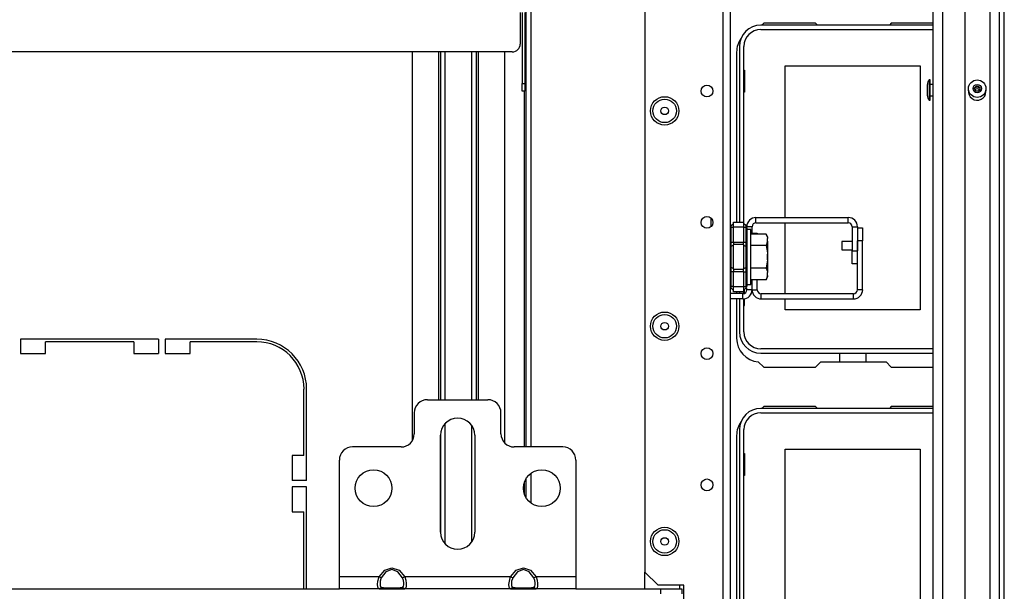
# Model space of a CAD drawing. Extents: x -251 to 39, y -63 to 179.
# Drawn here: x -144 to -130, y -56 to -48 of the extents above; entities that cross this region are included whole.
import ezdxf

# ---------------------------------------------------------------- set-up
doc = ezdxf.new("R2010")
doc.units = 0
doc.header["$MEASUREMENT"] = 0
doc.layers.add('TFR-TRI', color=7, linetype='CONTINUOUS')

msp = doc.modelspace()

# ---------------------------------------------------------------- linework, layer by layer
at = {"layer": 'TFR-TRI', "color": 83, "linetype": 'CONTINUOUS'}
for p, q in [((-129.671, -59.909), (-129.671, -21.901)), ((-129.6, -59.909), (-129.6, -21.901)), ((-136.761, -54.014), (-136.761, -41.983)), ((-136.69, -54.014), (-136.69, -41.983)), ((-133.205, -47.66), (-133.233, -47.688)), ((-132.428, -47.66), (-133.205, -47.66)), ((-132.4, -47.688), (-132.428, -47.66)), ((-131.293, -47.66), (-131.32, -47.688)), ((-130.667, -47.66), (-131.293, -47.66)), ((-133.61, -48.094), (-133.61, -50.642)), ((-136.792, -48.68), (-136.792, -54.014)), ((-133.61, -51.689), (-133.61, -51.716)), ((-133.61, -51.794), (-133.61, -52.385)), ((-144.335, -52.399), (-144.335, -52.615)), ((-142.268, -52.399), (-144.335, -52.399)), ((-143.961, -52.615), (-143.961, -52.438)), ((-142.642, -52.438), (-143.961, -52.438)), ((-142.642, -52.438), (-142.642, -52.615)), ((-142.268, -52.399), (-142.268, -52.615)), ((-142.169, -52.399), (-142.169, -52.615)), ((-140.799, -52.399), (-142.169, -52.399)), ((-141.795, -52.615), (-141.795, -52.438)), ((-140.799, -52.438), (-141.795, -52.438)), ((-144.335, -52.615), (-143.961, -52.615)), ((-142.642, -52.615), (-142.268, -52.615)), ((-142.169, -52.615), (-141.795, -52.615)), ((-133.285, -52.738), (-133.205, -52.818)), ((-132.428, -52.818), (-132.349, -52.739)), ((-132.349, -52.739), (-131.372, -52.739)), ((-131.372, -52.739), (-131.293, -52.818)), ((-133.205, -52.818), (-132.428, -52.818)), ((-131.293, -52.818), (-130.667, -52.818)), ((-140.091, -54.143), (-140.091, -53.147)), ((-140.051, -54.517), (-140.051, -53.147)), ((-133.205, -53.409), (-133.233, -53.436)), ((-132.428, -53.409), (-133.205, -53.409)), ((-132.4, -53.436), (-132.428, -53.409)), ((-131.293, -53.409), (-131.32, -53.436)), ((-130.667, -53.409), (-131.293, -53.409)), ((-133.61, -53.842), (-133.61, -58.133)), ((-140.268, -54.143), (-140.268, -54.517)), ((-140.091, -54.143), (-140.268, -54.143)), ((-136.69, -54.856), (-136.69, -54.409)), ((-140.051, -54.517), (-140.268, -54.517)), ((-136.792, -54.55), (-136.792, -54.714)), ((-136.761, -54.782), (-136.761, -54.482)), ((-140.051, -54.615), (-140.268, -54.615)), ((-140.268, -54.615), (-140.268, -54.989)), ((-140.051, -56.141), (-140.051, -54.615)), ((-140.268, -54.989), (-140.091, -54.989)), ((-140.091, -56.141), (-140.091, -54.989))]:
    msp.add_line(p, q, dxfattribs=at)
at = {"layer": 'TFR-TRI', "color": 151, "linetype": 'CONTINUOUS'}
for p, q in [((-129.817, -23.269), (-129.817, -58.54)), ((-129.679, -23.269), (-129.679, -58.54)), ((-130.191, -23.347), (-130.191, -58.462))]:
    msp.add_line(p, q, dxfattribs=at)
at = {"layer": 'TFR-TRI', "color": 3, "linetype": 'CONTINUOUS'}
for p, q in [((-130.667, -58.147), (-130.667, -23.662)), ((-130.526, -23.662), (-130.526, -58.147)), ((-136.761, -48.381), (-136.781, -48.381)), ((-136.781, -48.506), (-136.761, -48.506)), ((-130.711, -48.51), (-130.724, -48.51)), ((-130.724, -48.51), (-130.724, -48.548)), ((-130.711, -48.558), (-130.711, -48.51)), ((-130.751, -48.609), (-130.751, -48.578)), ((-130.751, -48.672), (-130.751, -48.609)), ((-130.751, -48.653), (-130.751, -48.621)), ((-130.751, -48.715), (-130.751, -48.653)), ((-130.724, -48.548), (-130.724, -48.641)), ((-130.724, -48.553), (-130.724, -48.591)), ((-130.724, -48.591), (-130.724, -48.684)), ((-130.724, -48.641), (-130.724, -48.733)), ((-130.711, -48.666), (-130.711, -48.558)), ((-130.667, -48.578), (-130.711, -48.578)), ((-130.711, -48.77), (-130.711, -48.666)), ((-130.751, -48.703), (-130.751, -48.672)), ((-130.751, -48.747), (-130.751, -48.715)), ((-130.724, -48.684), (-130.724, -48.777)), ((-130.724, -48.733), (-130.724, -48.772)), ((-130.724, -48.777), (-130.724, -48.815)), ((-130.724, -48.815), (-130.711, -48.815)), ((-130.711, -48.747), (-130.667, -48.747)), ((-130.711, -48.815), (-130.711, -48.77)), ((-131.88, -50.935), (-132.036, -50.935)), ((-132.036, -50.935), (-132.036, -50.953)), ((-132.036, -50.953), (-132.036, -50.997)), ((-132.036, -50.997), (-132.036, -51.041)), ((-133.144, -51.134), (-133.144, -51.103)), ((-133.144, -51.197), (-133.144, -51.134)), ((-132.036, -51.041), (-132.036, -51.06)), ((-132.036, -51.06), (-131.88, -51.06)), ((-133.144, -51.228), (-133.144, -51.197))]:
    msp.add_line(p, q, dxfattribs=at)
at = {"layer": 'TFR-TRI', "color": 152, "linetype": 'CONTINUOUS'}
for p, q in [((-134.983, -25.916), (-134.983, -55.893)), ((-133.818, -26.716), (-133.818, -59.2)), ((-133.707, -26.716), (-133.707, -59.2)), ((-134.983, -55.893), (-134.786, -56.09)), ((-134.4, -56.09), (-134.786, -56.09)), ((-134.4, -59.2), (-134.4, -56.09))]:
    msp.add_line(p, q, dxfattribs=at)
at = {"layer": 'TFR-TRI', "color": 213, "linetype": 'CONTINUOUS'}
for p, q in [((-136.852, -47.499), (-136.852, -47.972)), ((-136.821, -47.499), (-136.821, -48.562)), ((-136.781, -47.499), (-136.781, -48.562)), ((-136.97, -48.09), (-149.632, -48.09)), ((-136.821, -48.646), (-136.821, -48.562)), ((-136.821, -48.562), (-136.781, -48.562)), ((-136.821, -48.68), (-136.821, -48.646)), ((-136.781, -48.562), (-136.781, -48.646)), ((-136.781, -48.646), (-136.781, -48.68)), ((-136.781, -48.68), (-136.821, -48.68))]:
    msp.add_line(p, q, dxfattribs=at)
at = {"layer": 'TFR-TRI', "color": 12, "linetype": 'CONTINUOUS'}
for p, q in [((-130.667, -47.688), (-133.248, -47.688)), ((-133.248, -47.754), (-130.667, -47.754)), ((-133.567, -48.007), (-133.567, -50.642)), ((-133.501, -50.668), (-133.501, -48.007)), ((-133.567, -51.689), (-133.567, -51.716)), ((-133.501, -51.714), (-133.501, -51.663)), ((-133.567, -51.794), (-133.567, -52.29)), ((-133.501, -52.29), (-133.501, -51.793)), ((-130.667, -52.543), (-133.248, -52.543)), ((-133.248, -52.609), (-130.667, -52.609)), ((-132.065, -52.739), (-132.065, -52.609)), ((-131.677, -52.609), (-131.677, -52.739)), ((-130.667, -53.436), (-133.248, -53.436)), ((-133.248, -53.502), (-130.667, -53.502)), ((-133.567, -53.755), (-133.567, -58.038)), ((-133.501, -58.038), (-133.501, -53.755))]:
    msp.add_line(p, q, dxfattribs=at)
at = {"layer": 'TFR-TRI', "color": 215, "linetype": 'CONTINUOUS'}
for p, q in [((-138.47, -48.089), (-138.47, -53.923)), ((-138.076, -48.089), (-138.076, -53.306)), ((-138.044, -48.089), (-138.044, -53.306)), ((-137.974, -53.306), (-137.974, -48.089)), ((-137.58, -48.089), (-137.58, -53.306)), ((-137.509, -53.306), (-137.509, -48.089)), ((-137.478, -53.306), (-137.478, -48.089)), ((-137.084, -53.955), (-137.084, -48.089)), ((-133.501, -48.364), (-133.491, -48.364)), ((-133.491, -48.364), (-133.491, -48.694)), ((-132.881, -48.299), (-130.861, -48.299)), ((-132.881, -50.574), (-132.881, -48.299)), ((-130.861, -48.299), (-130.861, -51.959)), ((-133.491, -48.694), (-133.501, -48.694)), ((-133.997, -50.579), (-133.997, -50.635)), ((-133.997, -50.635), (-133.997, -50.715)), ((-132.881, -51.716), (-132.881, -50.653)), ((-133.491, -51.71), (-133.491, -51.653)), ((-133.501, -51.894), (-133.491, -51.894)), ((-133.491, -51.894), (-133.491, -51.792)), ((-132.881, -51.959), (-132.881, -51.794)), ((-130.861, -51.959), (-132.881, -51.959)), ((-137.974, -55.472), (-137.974, -53.66)), ((-138.044, -53.817), (-138.044, -55.314)), ((-137.58, -53.69), (-137.58, -55.441)), ((-133.501, -54.112), (-133.491, -54.112)), ((-133.491, -54.112), (-133.491, -54.442)), ((-132.881, -54.047), (-130.861, -54.047)), ((-132.881, -57.707), (-132.881, -54.047)), ((-130.861, -54.047), (-130.861, -57.707)), ((-133.491, -54.442), (-133.501, -54.442))]:
    msp.add_line(p, q, dxfattribs=at)
at = {"layer": 'TFR-TRI', "color": 155, "linetype": 'CONTINUOUS'}
for p, q in [((-133.32, -50.574), (-131.939, -50.574)), ((-133.32, -50.653), (-133.32, -50.574)), ((-131.939, -50.653), (-131.939, -50.574)), ((-133.379, -50.712), (-133.457, -50.712)), ((-133.379, -50.825), (-133.379, -50.712)), ((-133.32, -50.653), (-131.939, -50.653)), ((-131.88, -50.712), (-131.88, -51.073)), ((-131.88, -50.712), (-131.801, -50.712)), ((-131.801, -50.712), (-131.801, -51.073)), ((-131.88, -51.27), (-131.88, -51.073)), ((-131.88, -51.073), (-131.801, -51.073)), ((-131.801, -51.27), (-131.88, -51.27)), ((-133.379, -51.657), (-133.379, -51.507)), ((-133.516, -51.716), (-133.707, -51.716)), ((-133.516, -51.794), (-133.516, -51.716)), ((-133.457, -51.657), (-133.457, -51.632)), ((-133.379, -51.657), (-133.457, -51.657)), ((-133.516, -51.794), (-133.707, -51.794))]:
    msp.add_line(p, q, dxfattribs=at)
at = {"layer": 'TFR-TRI', "color": 235, "linetype": 'CONTINUOUS'}
for p, q in [((-133.698, -50.704), (-133.699, -50.709)), ((-133.699, -50.709), (-133.698, -50.714)), ((-133.696, -50.7), (-133.698, -50.704)), ((-133.698, -50.714), (-133.696, -50.721)), ((-133.696, -50.7), (-133.657, -50.662)), ((-133.696, -50.721), (-133.657, -50.721)), ((-133.696, -50.721), (-133.696, -50.942)), ((-133.657, -50.642), (-133.507, -50.642)), ((-133.657, -50.665), (-133.657, -50.642)), ((-133.657, -50.721), (-133.657, -50.665)), ((-133.657, -50.942), (-133.657, -50.721)), ((-133.507, -50.721), (-133.657, -50.721)), ((-133.507, -50.642), (-133.507, -50.665)), ((-133.469, -50.7), (-133.507, -50.662)), ((-133.507, -50.665), (-133.507, -50.721)), ((-133.507, -50.721), (-133.507, -50.942)), ((-133.507, -50.721), (-133.469, -50.721)), ((-133.466, -50.704), (-133.469, -50.7)), ((-133.465, -50.705), (-133.469, -50.7)), ((-133.469, -50.721), (-133.466, -50.714)), ((-133.469, -50.942), (-133.469, -50.721)), ((-133.464, -50.721), (-133.469, -50.721)), ((-133.465, -50.709), (-133.466, -50.704)), ((-133.466, -50.714), (-133.465, -50.709)), ((-133.461, -50.712), (-133.465, -50.705)), ((-133.46, -50.723), (-133.464, -50.721)), ((-133.458, -50.719), (-133.461, -50.712)), ((-133.457, -50.728), (-133.46, -50.723)), ((-133.457, -50.728), (-133.458, -50.719)), ((-133.457, -50.728), (-133.457, -50.942)), ((-133.704, -50.942), (-133.707, -50.942)), ((-133.704, -51.016), (-133.707, -51.023)), ((-133.696, -50.942), (-133.704, -50.942)), ((-133.696, -51.01), (-133.704, -51.016)), ((-133.696, -50.942), (-133.657, -50.942)), ((-133.696, -50.942), (-133.696, -50.977)), ((-133.696, -50.977), (-133.696, -51.01)), ((-133.657, -50.991), (-133.696, -51.01)), ((-133.696, -51.01), (-133.696, -51.166)), ((-133.657, -50.942), (-133.507, -50.942)), ((-133.657, -50.942), (-133.657, -50.962)), ((-133.657, -50.962), (-133.657, -50.981)), ((-133.657, -51.166), (-133.657, -50.981)), ((-133.507, -50.981), (-133.657, -50.981)), ((-133.507, -50.962), (-133.507, -50.942)), ((-133.507, -50.942), (-133.469, -50.942)), ((-133.507, -50.981), (-133.507, -50.962)), ((-133.507, -50.981), (-133.507, -51.166)), ((-133.507, -50.991), (-133.469, -51.01)), ((-133.469, -50.977), (-133.469, -50.942)), ((-133.46, -50.942), (-133.469, -50.942)), ((-133.469, -51.01), (-133.469, -50.977)), ((-133.469, -51.166), (-133.469, -51.01)), ((-133.469, -51.01), (-133.46, -51.016)), ((-133.457, -50.942), (-133.46, -50.942)), ((-133.46, -51.016), (-133.457, -51.023)), ((-133.457, -50.942), (-133.457, -50.984)), ((-133.457, -50.984), (-133.457, -51.023)), ((-133.457, -51.023), (-133.457, -51.166)), ((-133.696, -51.166), (-133.696, -51.322)), ((-133.657, -51.35), (-133.657, -51.166)), ((-133.507, -51.166), (-133.507, -51.35)), ((-133.469, -51.322), (-133.469, -51.166)), ((-133.457, -51.166), (-133.457, -51.308)), ((-133.704, -51.315), (-133.707, -51.308)), ((-133.696, -51.322), (-133.704, -51.315)), ((-133.657, -51.341), (-133.696, -51.322)), ((-133.696, -51.322), (-133.696, -51.354)), ((-133.507, -51.341), (-133.469, -51.322)), ((-133.469, -51.322), (-133.46, -51.315)), ((-133.469, -51.354), (-133.469, -51.322)), ((-133.46, -51.315), (-133.457, -51.308)), ((-133.457, -51.308), (-133.457, -51.347)), ((-133.707, -51.389), (-133.704, -51.389)), ((-133.704, -51.389), (-133.696, -51.389)), ((-133.696, -51.354), (-133.696, -51.389)), ((-133.657, -51.389), (-133.696, -51.389)), ((-133.696, -51.389), (-133.696, -51.61)), ((-133.657, -51.35), (-133.507, -51.35)), ((-133.657, -51.35), (-133.657, -51.369)), ((-133.657, -51.369), (-133.657, -51.389)), ((-133.657, -51.61), (-133.657, -51.389)), ((-133.507, -51.389), (-133.657, -51.389)), ((-133.507, -51.369), (-133.507, -51.35)), ((-133.507, -51.389), (-133.507, -51.369)), ((-133.507, -51.389), (-133.507, -51.61)), ((-133.507, -51.389), (-133.469, -51.389)), ((-133.469, -51.389), (-133.469, -51.354)), ((-133.469, -51.61), (-133.469, -51.389)), ((-133.469, -51.389), (-133.46, -51.389)), ((-133.46, -51.389), (-133.457, -51.389)), ((-133.457, -51.347), (-133.457, -51.389)), ((-133.457, -51.389), (-133.457, -51.603)), ((-133.698, -51.617), (-133.699, -51.623)), ((-133.696, -51.61), (-133.698, -51.617)), ((-133.657, -51.61), (-133.696, -51.61)), ((-133.657, -51.61), (-133.507, -51.61)), ((-133.657, -51.666), (-133.657, -51.61)), ((-133.507, -51.61), (-133.507, -51.666)), ((-133.507, -51.61), (-133.469, -51.61)), ((-133.466, -51.617), (-133.469, -51.61)), ((-133.469, -51.61), (-133.464, -51.61)), ((-133.465, -51.623), (-133.466, -51.617)), ((-133.465, -51.626), (-133.461, -51.62)), ((-133.464, -51.61), (-133.46, -51.609)), ((-133.461, -51.62), (-133.458, -51.612)), ((-133.46, -51.609), (-133.458, -51.606)), ((-133.458, -51.612), (-133.457, -51.603)), ((-133.458, -51.606), (-133.457, -51.603)), ((-133.699, -51.623), (-133.698, -51.627)), ((-133.698, -51.627), (-133.696, -51.631)), ((-133.657, -51.67), (-133.696, -51.631)), ((-133.657, -51.689), (-133.657, -51.666)), ((-133.507, -51.689), (-133.657, -51.689)), ((-133.469, -51.631), (-133.507, -51.67)), ((-133.507, -51.666), (-133.507, -51.689)), ((-133.469, -51.631), (-133.465, -51.626)), ((-133.469, -51.631), (-133.466, -51.627)), ((-133.466, -51.627), (-133.465, -51.623))]:
    msp.add_line(p, q, dxfattribs=at)
at = {"layer": 'TFR-TRI', "color": 87, "linetype": 'CONTINUOUS'}
for p, q in [((-131.801, -50.729), (-131.723, -50.729)), ((-131.723, -50.729), (-131.723, -50.926)), ((-133.379, -50.811), (-133.3, -50.811)), ((-133.3, -50.811), (-133.3, -50.825)), ((-131.801, -51.657), (-131.801, -50.926)), ((-131.723, -50.926), (-131.801, -50.926)), ((-131.723, -51.657), (-131.723, -50.926)), ((-133.379, -51.657), (-133.379, -51.507)), ((-133.3, -51.657), (-133.3, -51.507)), ((-133.379, -51.657), (-133.3, -51.657)), ((-133.241, -51.716), (-131.86, -51.716)), ((-133.241, -51.794), (-133.241, -51.716)), ((-131.86, -51.794), (-131.86, -51.716)), ((-131.723, -51.657), (-131.801, -51.657)), ((-133.241, -51.794), (-131.86, -51.794))]:
    msp.add_line(p, q, dxfattribs=at)
at = {"layer": 'TFR-TRI', "color": 251, "linetype": 'CONTINUOUS'}
for p, q in [((-133.395, -50.752), (-133.457, -50.752)), ((-133.395, -50.793), (-133.395, -50.752)), ((-133.395, -50.908), (-133.395, -50.793)), ((-133.166, -50.825), (-133.395, -50.825)), ((-133.146, -50.867), (-133.166, -50.825)), ((-133.166, -50.825), (-133.15, -50.87)), ((-133.15, -50.87), (-133.146, -50.889)), ((-133.146, -50.867), (-133.146, -50.873)), ((-133.146, -50.873), (-133.146, -50.889)), ((-133.395, -51.074), (-133.395, -50.908)), ((-133.166, -50.995), (-133.395, -50.995)), ((-133.146, -50.931), (-133.166, -50.995)), ((-133.166, -50.995), (-133.148, -51.104)), ((-133.146, -50.931), (-133.146, -50.889)), ((-133.146, -50.931), (-133.146, -51.016)), ((-133.146, -51.016), (-133.146, -51.123)), ((-133.395, -51.258), (-133.395, -51.074)), ((-133.148, -51.104), (-133.146, -51.123)), ((-133.146, -51.208), (-133.146, -51.123)), ((-133.395, -51.423), (-133.395, -51.258)), ((-133.146, -51.208), (-133.166, -51.336)), ((-133.146, -51.208), (-133.146, -51.315)), ((-133.146, -51.315), (-133.146, -51.4)), ((-133.166, -51.336), (-133.395, -51.336)), ((-133.395, -51.538), (-133.395, -51.423)), ((-133.166, -51.336), (-133.15, -51.382)), ((-133.146, -51.443), (-133.166, -51.507)), ((-133.166, -51.507), (-133.146, -51.464)), ((-133.15, -51.382), (-133.146, -51.4)), ((-133.146, -51.443), (-133.146, -51.4)), ((-133.146, -51.443), (-133.146, -51.459)), ((-133.146, -51.459), (-133.146, -51.464)), ((-133.457, -51.579), (-133.395, -51.579)), ((-133.166, -51.507), (-133.395, -51.507)), ((-133.395, -51.579), (-133.395, -51.538))]:
    msp.add_line(p, q, dxfattribs=at)
at = {"layer": 'TFR-TRI', "color": 163, "linetype": 'CONTINUOUS'}
for p, q in [((-138.242, -53.306), (-137.337, -53.306)), ((-138.439, -53.503), (-138.439, -53.818)), ((-137.14, -53.818), (-137.14, -53.503)), ((-138.045, -55.294), (-138.045, -53.838)), ((-137.533, -53.838), (-137.533, -55.294)), ((-138.636, -54.015), (-139.364, -54.015)), ((-136.215, -54.015), (-136.943, -54.015)), ((-139.561, -55.964), (-139.561, -54.212)), ((-136.018, -54.212), (-136.018, -55.964)), ((-138.965, -55.964), (-138.881, -55.862)), ((-138.863, -55.887), (-138.933, -55.98)), ((-138.881, -55.862), (-138.774, -55.826)), ((-138.774, -55.854), (-138.863, -55.887)), ((-138.774, -55.826), (-138.666, -55.862)), ((-138.684, -55.887), (-138.774, -55.854)), ((-138.614, -55.98), (-138.684, -55.887)), ((-138.666, -55.862), (-138.582, -55.964)), ((-136.996, -55.964), (-136.912, -55.862)), ((-136.894, -55.887), (-136.964, -55.98)), ((-136.912, -55.862), (-136.805, -55.826)), ((-136.805, -55.854), (-136.894, -55.887)), ((-136.805, -55.826), (-136.698, -55.862)), ((-136.716, -55.887), (-136.805, -55.854)), ((-136.646, -55.98), (-136.716, -55.887)), ((-136.698, -55.862), (-136.614, -55.964)), ((-138.965, -55.964), (-139.561, -55.964)), ((-139.561, -56.089), (-139.561, -55.964)), ((-138.988, -56.076), (-138.983, -56.03)), ((-138.983, -56.03), (-138.971, -55.98)), ((-138.971, -55.98), (-138.965, -55.964)), ((-138.946, -55.973), (-138.965, -55.964)), ((-138.948, -56.028), (-138.952, -56.063)), ((-138.938, -55.992), (-138.948, -56.028)), ((-138.933, -55.98), (-138.946, -55.973)), ((-138.933, -55.98), (-138.938, -55.992)), ((-138.601, -55.973), (-138.614, -55.98)), ((-138.602, -56.016), (-138.614, -55.98)), ((-138.596, -56.051), (-138.602, -56.016)), ((-138.582, -55.964), (-138.601, -55.973)), ((-136.996, -55.964), (-138.582, -55.964)), ((-138.582, -55.964), (-138.567, -56.013)), ((-138.567, -56.013), (-138.56, -56.061)), ((-137.02, -56.076), (-137.014, -56.03)), ((-137.014, -56.03), (-137.002, -55.98)), ((-137.002, -55.98), (-136.996, -55.964)), ((-136.977, -55.973), (-136.996, -55.964)), ((-136.98, -56.028), (-136.984, -56.063)), ((-136.969, -55.992), (-136.98, -56.028)), ((-136.964, -55.98), (-136.977, -55.973)), ((-136.964, -55.98), (-136.969, -55.992)), ((-136.633, -55.973), (-136.646, -55.98)), ((-136.633, -56.016), (-136.646, -55.98)), ((-136.614, -55.964), (-136.633, -55.973)), ((-136.627, -56.051), (-136.633, -56.016)), ((-136.018, -55.964), (-136.614, -55.964)), ((-136.614, -55.964), (-136.599, -56.013)), ((-136.599, -56.013), (-136.592, -56.061)), ((-136.018, -55.964), (-136.018, -56.089)), ((-139.561, -56.141), (-139.561, -56.089)), ((-138.965, -56.141), (-139.561, -56.141)), ((-138.987, -56.112), (-138.988, -56.076)), ((-138.98, -56.134), (-138.987, -56.112)), ((-138.965, -56.141), (-138.98, -56.134)), ((-138.946, -56.135), (-138.965, -56.141)), ((-138.881, -56.141), (-138.965, -56.141)), ((-138.952, -56.063), (-138.951, -56.091)), ((-138.951, -56.091), (-138.945, -56.11)), ((-138.933, -56.118), (-138.946, -56.135)), ((-138.945, -56.11), (-138.933, -56.118)), ((-138.933, -56.118), (-138.863, -56.126)), ((-138.774, -56.141), (-138.881, -56.141)), ((-138.863, -56.126), (-138.774, -56.129)), ((-138.774, -56.129), (-138.684, -56.126)), ((-138.666, -56.141), (-138.774, -56.141)), ((-138.684, -56.126), (-138.614, -56.118)), ((-138.582, -56.141), (-138.666, -56.141)), ((-138.614, -56.118), (-138.609, -56.116)), ((-138.601, -56.135), (-138.614, -56.118)), ((-138.609, -56.116), (-138.599, -56.104)), ((-138.582, -56.141), (-138.601, -56.135)), ((-138.599, -56.104), (-138.595, -56.082)), ((-138.595, -56.082), (-138.596, -56.051)), ((-138.577, -56.14), (-138.582, -56.141)), ((-136.996, -56.141), (-138.582, -56.141)), ((-138.564, -56.128), (-138.577, -56.14)), ((-138.559, -56.101), (-138.564, -56.128)), ((-138.56, -56.061), (-138.559, -56.101)), ((-137.018, -56.112), (-137.02, -56.076)), ((-137.011, -56.134), (-137.018, -56.112)), ((-136.996, -56.141), (-137.011, -56.134)), ((-136.977, -56.135), (-136.996, -56.141)), ((-136.912, -56.141), (-136.996, -56.141)), ((-136.984, -56.063), (-136.983, -56.091)), ((-136.983, -56.091), (-136.977, -56.11)), ((-136.977, -56.11), (-136.964, -56.118)), ((-136.964, -56.118), (-136.977, -56.135)), ((-136.964, -56.118), (-136.894, -56.126)), ((-136.805, -56.141), (-136.912, -56.141)), ((-136.894, -56.126), (-136.805, -56.129)), ((-136.805, -56.129), (-136.716, -56.126)), ((-136.698, -56.141), (-136.805, -56.141)), ((-136.716, -56.126), (-136.646, -56.118)), ((-136.614, -56.141), (-136.698, -56.141)), ((-136.646, -56.118), (-136.641, -56.116)), ((-136.633, -56.135), (-136.646, -56.118)), ((-136.641, -56.116), (-136.631, -56.104)), ((-136.614, -56.141), (-136.633, -56.135)), ((-136.631, -56.104), (-136.626, -56.082)), ((-136.626, -56.082), (-136.627, -56.051)), ((-136.608, -56.14), (-136.614, -56.141)), ((-136.018, -56.141), (-136.614, -56.141)), ((-136.596, -56.128), (-136.608, -56.14)), ((-136.591, -56.101), (-136.596, -56.128)), ((-136.592, -56.061), (-136.591, -56.101)), ((-136.018, -56.089), (-136.018, -56.141))]:
    msp.add_line(p, q, dxfattribs=at)
at = {"layer": 'TFR-TRI', "color": 115, "linetype": 'CONTINUOUS'}
for p, q in [((-134.983, -56.14), (-134.983, -55.893)), ((-134.459, -56.14), (-134.459, -56.09))]:
    msp.add_line(p, q, dxfattribs=at)
at = {"layer": 'TFR-TRI', "color": 132, "linetype": 'CONTINUOUS'}
for p, q in [((-147.041, -56.141), (-139.561, -56.141)), ((-138.965, -56.141), (-138.582, -56.141)), ((-136.996, -56.141), (-136.614, -56.141)), ((-136.018, -56.141), (-134.744, -56.141)), ((-134.744, -56.141), (-134.429, -56.141)), ((-134.744, -56.22), (-134.744, -56.141)), ((-134.429, -56.141), (-134.429, -56.22))]:
    msp.add_line(p, q, dxfattribs=at)
at = {"layer": 'TFR-TRI', "color": 3, "linetype": 'CONTINUOUS'}
for radius in [0.131, 0.0627, 0.04]:
    msp.add_circle((-130.006, -48.641), radius, dxfattribs=at)
at = {"layer": 'TFR-TRI', "color": 152, "linetype": 'CONTINUOUS'}
for centre, radius in [((-134.054, -48.678), 0.0886), ((-134.688, -48.975), 0.213), ((-134.054, -50.647), 0.0886), ((-134.688, -52.204), 0.213), ((-134.054, -52.615), 0.0886), ((-134.054, -54.584), 0.0886), ((-134.688, -55.432), 0.213)]:
    msp.add_circle(centre, radius, dxfattribs=at)
at = {"layer": 'TFR-TRI', "color": 7, "linetype": 'CONTINUOUS'}
for centre, radius in [((-134.688, -48.975), 0.176), ((-134.688, -48.975), 0.0565), ((-134.688, -52.204), 0.176), ((-134.688, -52.204), 0.0565), ((-134.688, -55.432), 0.176), ((-134.688, -55.432), 0.0565)]:
    msp.add_circle(centre, radius, dxfattribs=at)
at = {"layer": 'TFR-TRI', "color": 163, "linetype": 'CONTINUOUS'}
for centre in [(-139.049, -54.633), (-136.529, -54.633)]:
    msp.add_circle(centre, 0.276, dxfattribs=at)
at = {"layer": 'TFR-TRI', "color": 12, "linetype": 'CONTINUOUS'}
for centre, radius, start, end in [((-133.248, -48.007), 0.319, 90, 180), ((-133.248, -48.007), 0.253, 90, 180), ((-133.248, -52.29), 0.319, 180, 270), ((-133.248, -52.29), 0.253, 180, 270), ((-133.248, -53.755), 0.319, 90, 180), ((-133.248, -53.755), 0.253, 90, 180)]:
    msp.add_arc(centre, radius, start, end, dxfattribs=at)
at = {"layer": 'TFR-TRI', "color": 83, "linetype": 'CONTINUOUS'}
for centre, radius, start, end in [((-133.256, -48.094), 0.354, 144.1569, 180), ((-140.799, -53.147), 0.748, 0, 90), ((-140.799, -53.147), 0.709, 0, 90), ((-133.256, -52.385), 0.354, 180, 265.2804), ((-133.256, -53.842), 0.354, 144.1569, 180)]:
    msp.add_arc(centre, radius, start, end, dxfattribs=at)
at = {"layer": 'TFR-TRI', "color": 213, "linetype": 'CONTINUOUS'}
msp.add_arc((-136.97, -47.972), 0.118, 270, 0, dxfattribs=at)
at = {"layer": 'TFR-TRI', "color": 3, "linetype": 'CONTINUOUS'}
for centre, radius, start, end in [((-130.651, -48.578), 0.1, 136.8864, 180), ((-130.006, -48.684), 0.131, 170.4881, 0), ((-130.006, -48.684), 0.0627, 50.7262, 129.2681), ((-130.006, -48.684), 0.04, 32.7769, 147.2288), ((-130.006, -48.684), 0.131, 0, 9.5175), ((-130.651, -48.747), 0.1, 180, 223.1136)]:
    msp.add_arc(centre, radius, start, end, dxfattribs=at)
at = {"layer": 'TFR-TRI', "color": 155, "linetype": 'CONTINUOUS'}
for centre, radius, start, end in [((-133.32, -50.712), 0.138, 90, 180), ((-131.939, -50.712), 0.138, 0, 90), ((-133.32, -50.712), 0.0591, 90, 180), ((-131.939, -50.712), 0.0591, 0, 90), ((-133.516, -51.657), 0.138, 270, 0), ((-133.516, -51.657), 0.0591, 270, 0)]:
    msp.add_arc(centre, radius, start, end, dxfattribs=at)
at = {"layer": 'TFR-TRI', "color": 87, "linetype": 'CONTINUOUS'}
for centre, radius, start, end in [((-133.241, -51.657), 0.138, 180, 270), ((-133.241, -51.657), 0.0591, 180, 270), ((-131.86, -51.657), 0.138, 270, 0), ((-131.86, -51.657), 0.0591, 270, 0)]:
    msp.add_arc(centre, radius, start, end, dxfattribs=at)
at = {"layer": 'TFR-TRI', "color": 163, "linetype": 'CONTINUOUS'}
for centre, radius, start, end in [((-138.242, -53.503), 0.197, 90, 180), ((-137.337, -53.503), 0.197, 0, 90), ((-137.789, -53.838), 0.256, 0, 180), ((-138.636, -53.818), 0.197, 270, 0), ((-136.943, -53.818), 0.197, 180, 270), ((-139.364, -54.212), 0.197, 90, 180), ((-136.215, -54.212), 0.197, 0, 90), ((-137.789, -55.294), 0.256, 180, 0)]:
    msp.add_arc(centre, radius, start, end, dxfattribs=at)

doc.saveas('drawing.dxf')
